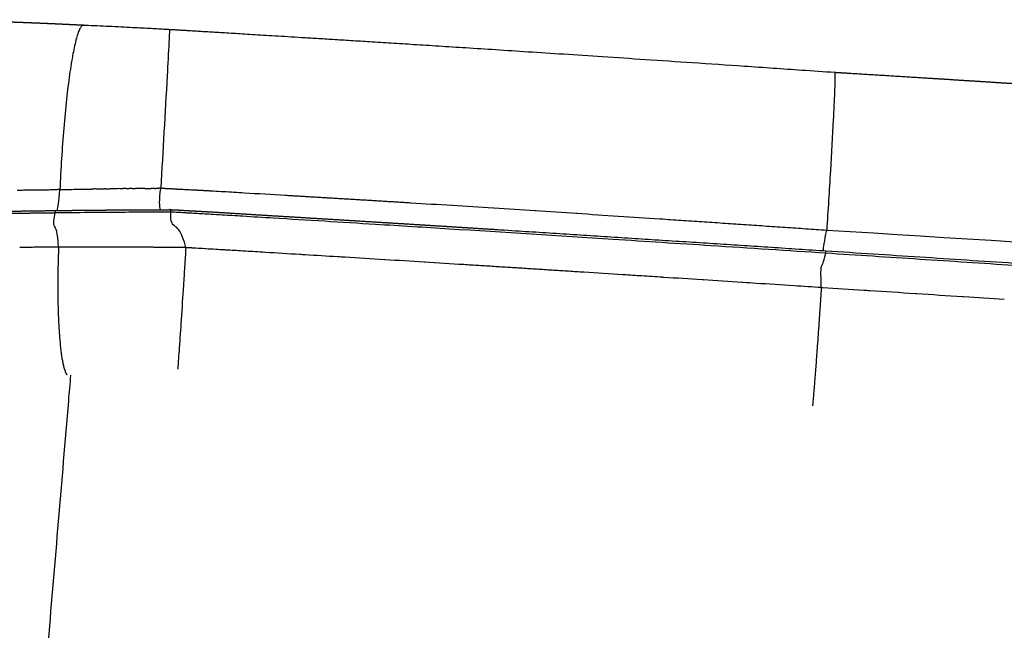
# Model space of a CAD drawing. Units: millimetres. Extents: x 0 to 1409, y 0 to 1894.
# Drawn here: x 62 to 128, y 1555 to 1596 of the extents above; entities that cross this region are included whole.
import ezdxf

# ---------------------------------------------------------------- set-up
doc = ezdxf.new("R2010")
doc.units = ezdxf.units.MM
doc.header["$MEASUREMENT"] = 0
doc.layers.add('Predeterminado$Asiento', color=7, linetype='Continuous', true_color=0xe6e6e6)
doc.layers.add('Predeterminado$Madera', color=7, linetype='Continuous', true_color=0x8b795e)

msp = doc.modelspace()

# ---------------------------------------------------------------- linework, layer by layer
at = {"layer": 'Predeterminado$Asiento'}
for points, weights, knots in [([(23.883, 1587.337), (23.95, 1587.405), (24.016, 1587.473), (24.082, 1587.542), (24.152, 1587.614), (24.23, 1587.694), (24.317, 1587.785), (24.395, 1587.866), (24.478, 1587.952), (24.564, 1588.042), (24.643, 1588.124), (24.724, 1588.208), (24.809, 1588.295), (24.886, 1588.374), (24.965, 1588.455), (25.047, 1588.538), (25.122, 1588.614), (25.197, 1588.691), (25.273, 1588.767), (25.342, 1588.837), (25.416, 1588.91), (25.493, 1588.987), (25.573, 1589.067), (25.654, 1589.146), (25.735, 1589.225), (25.813, 1589.301), (25.892, 1589.376), (25.971, 1589.451), (26.048, 1589.524), (26.126, 1589.597), (26.204, 1589.669), (26.318, 1589.774), (26.433, 1589.878), (26.55, 1589.98), (26.702, 1590.113), (26.858, 1590.243), (27.017, 1590.37), (27.178, 1590.498), (27.342, 1590.623), (27.509, 1590.745), (27.666, 1590.859), (27.826, 1590.969), (27.987, 1591.077), (28.14, 1591.178), (28.294, 1591.277), (28.45, 1591.373), (28.6, 1591.465), (28.752, 1591.554), (28.905, 1591.641), (29.051, 1591.725), (29.199, 1591.806), (29.348, 1591.885), (29.492, 1591.961), (29.637, 1592.035), (29.783, 1592.107), (29.925, 1592.177), (30.067, 1592.245), (30.21, 1592.312), (30.35, 1592.376), (30.49, 1592.439), (30.631, 1592.501), (30.77, 1592.561), (30.908, 1592.62), (31.048, 1592.677), (31.185, 1592.733), (31.323, 1592.788), (31.461, 1592.841), (31.598, 1592.894), (31.735, 1592.946), (31.872, 1592.996), (32.008, 1593.045), (32.145, 1593.094), (32.282, 1593.141), (32.417, 1593.188), (32.554, 1593.234), (32.69, 1593.279), (32.826, 1593.323), (32.962, 1593.367), (33.098, 1593.409), (33.234, 1593.451), (33.37, 1593.492), (33.506, 1593.533), (33.641, 1593.573), (33.777, 1593.612), (33.914, 1593.65), (34.049, 1593.688), (34.185, 1593.725), (34.321, 1593.762), (34.457, 1593.798), (34.592, 1593.833), (34.728, 1593.868), (34.864, 1593.902), (35, 1593.936), (35.136, 1593.969), (35.272, 1594.002), (35.409, 1594.034), (35.545, 1594.065), (35.682, 1594.096), (35.818, 1594.127), (35.955, 1594.157), (36.093, 1594.187), (36.23, 1594.216), (36.367, 1594.245), (36.505, 1594.274), (36.643, 1594.302), (36.781, 1594.329), (36.92, 1594.357), (37.058, 1594.384), (37.197, 1594.41), (37.336, 1594.436), (37.476, 1594.462), (37.615, 1594.487), (37.755, 1594.512), (37.895, 1594.537), (38.035, 1594.56), (38.175, 1594.585), (38.315, 1594.608), (38.456, 1594.631), (38.597, 1594.654), (38.738, 1594.676), (38.879, 1594.698), (39.02, 1594.72), (39.161, 1594.741), (39.303, 1594.762), (39.445, 1594.783), (39.587, 1594.803), (39.729, 1594.823), (39.871, 1594.843), (40.014, 1594.863), (40.157, 1594.882), (40.299, 1594.9), (40.442, 1594.919), (40.586, 1594.937), (40.729, 1594.955), (40.872, 1594.973), (41.017, 1594.99), (41.161, 1595.007), (41.305, 1595.024), (41.451, 1595.04), (41.595, 1595.057), (41.74, 1595.073), (41.887, 1595.088), (42.032, 1595.104), (42.178, 1595.119), (42.325, 1595.134), (42.471, 1595.149), (42.619, 1595.163), (42.767, 1595.177), (42.914, 1595.191), (43.062, 1595.205), (43.212, 1595.218), (43.36, 1595.232), (43.51, 1595.245), (43.661, 1595.257), (43.811, 1595.27), (43.962, 1595.283), (44.114, 1595.295), (44.266, 1595.307), (44.418, 1595.318), (44.571, 1595.33), (44.724, 1595.341), (44.877, 1595.352), (45.032, 1595.363), (45.186, 1595.373), (45.34, 1595.384), (45.496, 1595.394), (45.651, 1595.404), (45.806, 1595.414), (45.963, 1595.423), (46.119, 1595.432), (46.276, 1595.441), (46.433, 1595.45), (46.59, 1595.459), (46.748, 1595.467), (46.907, 1595.476), (47.066, 1595.484), (47.225, 1595.491), (47.385, 1595.499), (47.545, 1595.507), (47.705, 1595.514), (47.866, 1595.521), (48.027, 1595.528), (48.188, 1595.534), (48.35, 1595.541), (48.512, 1595.547), (48.675, 1595.553), (48.838, 1595.559), (49, 1595.564), (49.164, 1595.57), (49.328, 1595.575), (49.491, 1595.58), (49.655, 1595.585), (49.82, 1595.589), (49.985, 1595.594), (50.15, 1595.598), (50.315, 1595.602), (50.481, 1595.606), (50.647, 1595.61), (50.814, 1595.613), (50.981, 1595.617), (51.149, 1595.62), (51.317, 1595.623), (51.486, 1595.626), (51.655, 1595.628), (51.825, 1595.631), (51.995, 1595.633), (52.166, 1595.635), (52.337, 1595.637), (52.508, 1595.638), (52.68, 1595.64), (52.853, 1595.641), (53.025, 1595.642), (53.198, 1595.643), (53.372, 1595.644), (53.546, 1595.645), (53.72, 1595.645), (53.895, 1595.645), (54.07, 1595.645), (54.245, 1595.645), (54.421, 1595.645), (54.598, 1595.644), (54.776, 1595.644), (54.954, 1595.643), (55.135, 1595.642), (55.316, 1595.641), (55.498, 1595.639), (55.683, 1595.638), (55.868, 1595.636), (56.054, 1595.634), (56.243, 1595.632), (56.432, 1595.629), (56.621, 1595.627), (56.814, 1595.624), (57.007, 1595.621), (57.201, 1595.618), (57.398, 1595.615), (57.595, 1595.611), (57.793, 1595.607), (57.994, 1595.603), (58.195, 1595.599), (58.397, 1595.595), (58.603, 1595.59), (58.809, 1595.585), (59.015, 1595.58), (59.225, 1595.575), (59.435, 1595.57), (59.645, 1595.564), (59.859, 1595.558), (60.074, 1595.552), (60.288, 1595.546), (60.507, 1595.539), (60.726, 1595.532), (60.945, 1595.525), (61.168, 1595.518), (61.391, 1595.51), (61.615, 1595.503), (61.843, 1595.495), (62.071, 1595.486), (62.299, 1595.478), (62.532, 1595.469), (62.765, 1595.46), (62.999, 1595.451), (63.236, 1595.441), (63.474, 1595.432), (63.713, 1595.422), (63.955, 1595.411), (64.197, 1595.401), (64.44, 1595.39), (64.687, 1595.379), (64.934, 1595.368), (65.181, 1595.356), (65.432, 1595.344), (65.684, 1595.332), (65.936, 1595.32), (66.137, 1595.31), (66.339, 1595.299), (66.541, 1595.289)], [1, 0.999987975199, 0.999987975199, 1, 1, 1, 1, 1, 1, 1, 1, 1, 1, 1, 1, 1, 1, 1, 1, 1, 1, 1, 0.999989068834, 0.999989068834, 1, 0.999987998528, 0.999987998528, 1, 0.999985983232, 0.999985983232, 1, 0.999934744188, 0.999934744188, 1, 0.999847004415, 0.999847004415, 1, 0.999828227408, 0.999828227408, 1, 0.999858429339, 0.999858429339, 1, 0.999888844202, 0.999888844202, 1, 0.999907800832, 0.999907800832, 1, 0.999923790166, 0.999923790166, 1, 0.999936118078, 0.999936118078, 1, 0.999946343456, 0.999946343456, 1, 0.999954533005, 0.999954533005, 1, 0.99996121752, 0.99996121752, 1, 0.999966663626, 0.999966663626, 1, 0.999971165471, 0.999971165471, 1, 0.999974912418, 0.999974912418, 1, 0.999978005839, 0.999978005839, 1, 0.999980613555, 0.999980613555, 1, 0.999982847312, 0.999982847312, 1, 0.999984676895, 0.999984676895, 1, 0.999986229093, 0.999986229093, 1, 0.999987604571, 0.999987604571, 1, 0.999988814855, 0.999988814855, 1, 0.99998988406, 0.99998988406, 1, 0.999990819341, 0.999990819341, 1, 0.999991644221, 0.999991644221, 1, 0.999992372825, 0.999992372825, 1, 0.999993020921, 0.999993020921, 1, 0.999993599292, 0.999993599292, 1, 0.999994102369, 0.999994102369, 1, 0.999994548409, 0.999994548409, 1, 0.999994955089, 0.999994955089, 1, 0.999995323126, 0.999995323126, 1, 0.999995658661, 0.999995658661, 1, 0.999995963294, 0.999995963294, 1, 1, 1, 1, 1, 1, 1, 1, 1, 1, 1, 1, 1, 1, 1, 1, 1, 1, 1, 1, 1, 1, 1, 1, 1, 1, 1, 1, 1, 1, 1, 1, 1, 1, 1, 1, 1, 1, 1, 1, 1, 1, 1, 1, 1, 1, 1, 1, 1, 1, 1, 1, 1, 1, 1, 1, 1, 1, 1, 1, 1, 1, 1, 1, 1, 1, 1, 1, 1, 1, 1, 1, 1, 1, 1, 1, 1, 1, 1, 1, 1, 1, 1, 1, 1, 1, 1, 1, 1, 1, 1, 1, 1, 1, 1, 1, 1, 1, 1, 1, 1, 1, 1, 1, 1, 1, 1, 1, 1, 1, 1, 1, 1, 1, 1, 1, 1, 1, 1, 1, 1, 1, 1, 1, 1, 1, 1, 1, 1, 1, 1, 1, 1, 1, 1, 1, 1, 1, 1, 1, 1, 1, 1, 1, 1, 1, 1, 1], [0, 0, 0, 0, 0.285712, 0.285712, 0.285712, 2.427063, 2.427063, 2.427063, 4.366165, 4.366165, 4.366165, 6.126554, 6.126554, 6.126554, 7.728756, 7.728756, 7.728756, 9.186581, 9.186581, 9.186581, 10.515075, 10.515075, 10.515075, 10.85404, 10.85404, 10.85404, 11.181565, 11.181565, 11.181565, 11.500593, 11.500593, 11.500593, 11.965103, 11.965103, 11.965103, 12.573559, 12.573559, 12.573559, 13.192541, 13.192541, 13.192541, 13.774866, 13.774866, 13.774866, 14.324394, 14.324394, 14.324394, 14.852224, 14.852224, 14.852224, 15.35819, 15.35819, 15.35819, 15.846639, 15.846639, 15.846639, 16.320074, 16.320074, 16.320074, 16.781798, 16.781798, 16.781798, 17.234169, 17.234169, 17.234169, 17.679042, 17.679042, 17.679042, 18.11804, 18.11804, 18.11804, 18.552565, 18.552565, 18.552565, 18.983557, 18.983557, 18.983557, 19.411773, 19.411773, 19.411773, 19.837877, 19.837877, 19.837877, 20.262197, 20.262197, 20.262197, 20.684664, 20.684664, 20.684664, 21.105609, 21.105609, 21.105609, 21.525761, 21.525761, 21.525761, 21.945832, 21.945832, 21.945832, 22.366376, 22.366376, 22.366376, 22.787704, 22.787704, 22.787704, 23.210031, 23.210031, 23.210031, 23.633531, 23.633531, 23.633531, 24.058421, 24.058421, 24.058421, 24.484622, 24.484622, 24.484622, 24.911733, 24.911733, 24.911733, 25.339741, 25.339741, 25.339741, 25.768847, 25.768847, 25.768847, 26.199156, 26.199156, 26.199156, 26.630767, 26.630767, 26.630767, 27.262625, 27.262625, 27.262625, 27.887964, 27.887964, 27.887964, 28.507781, 28.507781, 28.507781, 29.122675, 29.122675, 29.122675, 29.732465, 29.732465, 29.732465, 30.337826, 30.337826, 30.337826, 30.940536, 30.940536, 30.940536, 31.541202, 31.541202, 31.541202, 32.139605, 32.139605, 32.139605, 32.7356, 32.7356, 32.7356, 33.329041, 33.329041, 33.329041, 33.919838, 33.919838, 33.919838, 34.507769, 34.507769, 34.507769, 35.093033, 35.093033, 35.093033, 35.676425, 35.676425, 35.676425, 36.258163, 36.258163, 36.258163, 36.838039, 36.838039, 36.838039, 37.415897, 37.415897, 37.415897, 37.991582, 37.991582, 37.991582, 38.564976, 38.564976, 38.564976, 39.135885, 39.135885, 39.135885, 39.704582, 39.704582, 39.704582, 40.272735, 40.272735, 40.272735, 40.841422, 40.841422, 40.841422, 41.410449, 41.410449, 41.410449, 41.979669, 41.979669, 41.979669, 42.548956, 42.548956, 42.548956, 43.118102, 43.118102, 43.118102, 43.68715, 43.68715, 43.68715, 44.25605, 44.25605, 44.25605, 44.828869, 44.828869, 44.828869, 45.410198, 45.410198, 45.410198, 46.000469, 46.000469, 46.000469, 46.600061, 46.600061, 46.600061, 47.209379, 47.209379, 47.209379, 47.828802, 47.828802, 47.828802, 48.458743, 48.458743, 48.458743, 49.099385, 49.099385, 49.099385, 49.75056, 49.75056, 49.75056, 50.412494, 50.412494, 50.412494, 51.085794, 51.085794, 51.085794, 51.771041, 51.771041, 51.771041, 52.468811, 52.468811, 52.468811, 53.179817, 53.179817, 53.179817, 53.903914, 53.903914, 53.903914, 54.640046, 54.640046, 54.640046, 55.388213, 55.388213, 55.388213, 56.149231, 56.149231, 56.149231, 56.758735, 56.758735, 56.758735, 56.758735]), ([(116.341, 1592.155), (116.625, 1592.138), (116.909, 1592.121), (117.193, 1592.103), (118.887, 1591.999), (120.581, 1591.894), (122.275, 1591.788), (124.173, 1591.669), (126.071, 1591.548), (127.969, 1591.427), (130.105, 1591.29), (132.24, 1591.152), (134.375, 1591.012), (136.789, 1590.853), (139.203, 1590.693), (141.617, 1590.531), (144.363, 1590.347), (147.108, 1590.161), (149.853, 1589.972), (152.954, 1589.759), (156.054, 1589.543), (159.155, 1589.324), (161.456, 1589.161), (163.757, 1588.997), (166.058, 1588.832)], [1, 1, 1, 1, 0.999999857955, 0.999999857955, 1, 0.999999842581, 0.999999842581, 1, 0.999999825169, 0.999999825169, 1, 0.999999803014, 0.999999803014, 1, 0.999999768173, 0.999999768173, 1, 0.999999719181, 0.999999719181, 1, 0.999999846702, 0.999999846702, 1], [0.04351, 0.04351, 0.04351, 0.04351, 0.89756, 0.89756, 0.89756, 5.989292, 5.989292, 5.989292, 11.695009, 11.695009, 11.695009, 18.114653, 18.114653, 18.114653, 25.37222, 25.37222, 25.37222, 33.627247, 33.627247, 33.627247, 42.951302, 42.951302, 42.951302, 49.872301, 49.872301, 49.872301, 49.872301]), ([(18.029, 1577.872), (18.243, 1578.087), (18.465, 1578.294), (18.695, 1578.492), (18.919, 1578.687), (19.146, 1578.873), (19.377, 1579.067), (19.495, 1579.166), (19.611, 1579.266), (19.725, 1579.367), (19.784, 1579.42), (19.843, 1579.473), (19.904, 1579.528), (19.965, 1579.584), (20.027, 1579.638), (20.088, 1579.694), (20.152, 1579.753), (20.215, 1579.813), (20.277, 1579.874), (20.347, 1579.942), (20.42, 1580.007), (20.495, 1580.071), (20.578, 1580.14), (20.665, 1580.203), (20.755, 1580.261), (20.851, 1580.321), (20.949, 1580.376), (21.05, 1580.427), (21.272, 1580.535), (21.501, 1580.627), (21.736, 1580.702), (22.002, 1580.787), (22.272, 1580.857), (22.546, 1580.913), (22.853, 1580.977), (23.162, 1581.029), (23.473, 1581.071), (23.672, 1581.098), (23.872, 1581.122), (24.073, 1581.143), (24.218, 1581.159), (24.364, 1581.173), (24.509, 1581.186), (24.889, 1581.219), (25.269, 1581.247), (25.65, 1581.27), (26.064, 1581.294), (26.479, 1581.316), (26.894, 1581.334), (27.343, 1581.354), (27.793, 1581.372), (28.242, 1581.389), (28.726, 1581.406), (29.21, 1581.424), (29.694, 1581.441), (30.213, 1581.459), (30.731, 1581.478), (31.249, 1581.499), (31.802, 1581.521), (32.355, 1581.544), (32.907, 1581.57), (33.495, 1581.598), (34.083, 1581.627), (34.67, 1581.658), (35.292, 1581.691), (35.913, 1581.726), (36.534, 1581.762), (37.188, 1581.799), (37.842, 1581.838), (38.495, 1581.878), (39.18, 1581.92), (39.864, 1581.962), (40.548, 1582.005), (41.248, 1582.049), (41.961, 1582.095), (42.689, 1582.141), (43.429, 1582.188), (44.17, 1582.234), (44.911, 1582.28), (45.677, 1582.327), (46.443, 1582.373), (47.209, 1582.417), (47.998, 1582.463), (48.786, 1582.507), (49.575, 1582.549), (50.384, 1582.592), (51.193, 1582.63), (52.002, 1582.665), (52.828, 1582.7), (53.654, 1582.732), (54.48, 1582.76), (55.319, 1582.789), (56.159, 1582.814), (56.998, 1582.837), (57.848, 1582.86), (58.698, 1582.88), (59.548, 1582.898), (60.406, 1582.916), (61.265, 1582.932), (62.123, 1582.946), (62.987, 1582.96), (63.851, 1582.972), (64.715, 1582.983)], [1, 0.999465395707, 0.999465395707, 1, 1, 1, 1, 0.999931511708, 0.999931511708, 1, 1, 1, 1, 1, 1, 1, 0.999936659333, 0.999936659333, 1, 0.999647360017, 0.999647360017, 1, 0.998537821561, 0.998537821561, 1, 0.999122764694, 0.999122764694, 1, 0.998115064404, 0.998115064404, 1, 0.999078606807, 0.999078606807, 1, 0.999583264896, 0.999583264896, 1, 0.999923686415, 0.999923686415, 1, 0.999976356158, 0.999976356158, 1, 0.999934961176, 0.999934961176, 1, 0.999979490353, 0.999979490353, 1, 0.999995054448, 0.999995054448, 1, 0.999999745329, 0.999999745329, 1, 0.999998441915, 0.999998441915, 1, 0.999996112677, 0.999996112677, 1, 0.999996457095, 0.999996457095, 1, 0.999998449027, 0.999998449027, 1, 0.999998983156, 0.999998983156, 1, 0.999999716719, 0.999999716719, 1, 1, 1, 1, 0.999999845132, 0.999999845132, 1, 0.999998687595, 0.999998687595, 1, 0.999998114979, 0.999998114979, 1, 0.999991228141, 0.999991228141, 1, 0.999993755439, 0.999993755439, 1, 0.999995835681, 0.999995835681, 1, 0.999997076508, 0.999997076508, 1, 0.99999802813, 0.99999802813, 1, 0.999998753255, 0.999998753255, 1], [0, 0, 0, 0, 0.910164, 0.910164, 0.910164, 6.153211, 6.153211, 6.153211, 6.612701, 6.612701, 6.612701, 7.923447, 7.923447, 7.923447, 9.234441, 9.234441, 9.234441, 9.494988, 9.494988, 9.494988, 9.789119, 9.789119, 9.789119, 10.111669, 10.111669, 10.111669, 10.450092, 10.450092, 10.450092, 11.189698, 11.189698, 11.189698, 12.027402, 12.027402, 12.027402, 12.967345, 12.967345, 12.967345, 13.57196, 13.57196, 13.57196, 14.010469, 14.010469, 14.010469, 15.154122, 15.154122, 15.154122, 16.399971, 16.399971, 16.399971, 17.749428, 17.749428, 17.749428, 19.202419, 19.202419, 19.202419, 20.758007, 20.758007, 20.758007, 22.418213, 22.418213, 22.418213, 24.183013, 24.183013, 24.183013, 26.050053, 26.050053, 26.050053, 28.014433, 28.014433, 28.014433, 30.07154, 30.07154, 30.07154, 32.687477, 32.687477, 32.687477, 34.914031, 34.914031, 34.914031, 37.216183, 37.216183, 37.216183, 39.585883, 39.585883, 39.585883, 42.015962, 42.015962, 42.015962, 44.495501, 44.495501, 44.495501, 47.014804, 47.014804, 47.014804, 49.565539, 49.565539, 49.565539, 52.140876, 52.140876, 52.140876, 54.732785, 54.732785, 54.732785, 54.732785]), ([(64.717, 1582.983), (65.346, 1582.991), (65.975, 1582.998), (66.605, 1583.004), (67.235, 1583.011), (67.867, 1583.016), (68.499, 1583.022), (69.131, 1583.027), (69.763, 1583.031), (70.396, 1583.034), (70.713, 1583.037), (71.03, 1583.037), (71.347, 1583.037), (71.505, 1583.035), (71.662, 1583.034), (71.82, 1583.034), (71.975, 1583.034), (72.13, 1583.037), (72.284, 1583.041)], [1, 0.999999065551, 0.999999065551, 1, 1, 1, 1, 0.999998568552, 0.999998568552, 1, 0.999993066993, 0.999993066993, 1, 0.999994109269, 0.999994109269, 1, 0.999939256509, 0.999939256509, 1], [0, 0, 0, 0, 1.888021, 1.888021, 1.888021, 3.786251, 3.786251, 3.786251, 5.683671, 5.683671, 5.683671, 6.634352, 6.634352, 6.634352, 7.108235, 7.108235, 7.108235, 7.572339, 7.572339, 7.572339, 7.572339]), ([(72.296, 1583.042), (72.41, 1583.039), (72.524, 1583.035), (72.638, 1583.03), (72.753, 1583.025), (72.867, 1583.018), (72.981, 1583.01), (73.094, 1583.001), (73.206, 1582.994), (73.319, 1582.987), (73.432, 1582.98), (73.545, 1582.973), (73.658, 1582.967), (74.111, 1582.943), (74.563, 1582.918), (75.016, 1582.892), (75.922, 1582.841), (76.827, 1582.781), (77.733, 1582.725), (78.638, 1582.669), (79.544, 1582.614), (80.449, 1582.559), (81.355, 1582.504), (82.26, 1582.449), (83.166, 1582.394), (84.071, 1582.338), (84.977, 1582.283), (85.882, 1582.227), (86.788, 1582.171), (87.693, 1582.115), (88.599, 1582.059), (89.505, 1582.002), (90.41, 1581.946), (91.316, 1581.889), (92.221, 1581.832), (93.127, 1581.775), (94.032, 1581.717), (101.276, 1581.256), (108.519, 1580.787), (115.762, 1580.311)], [1, 0.999966843932, 0.999966843932, 1, 0.999936624051, 0.999936624051, 1, 0.999991411526, 0.999991411526, 1, 0.999993785283, 0.999993785283, 1, 0.999999487607, 0.999999487607, 1, 1, 1, 1, 0.999999882813, 0.999999882813, 1, 1, 1, 1, 1, 1, 1, 1, 1, 1, 1, 1, 1, 1, 1, 1, 0.999999648255, 0.999999648255, 1], [0, 0, 0, 0, 0.342018, 0.342018, 0.342018, 0.685131, 0.685131, 0.685131, 1.024275, 1.024275, 1.024275, 1.363313, 1.363313, 1.363313, 2.72404, 2.72404, 2.72404, 5.445764, 5.445764, 5.445764, 8.167164, 8.167164, 8.167164, 10.888822, 10.888822, 10.888822, 13.610687, 13.610687, 13.610687, 16.332704, 16.332704, 16.332704, 19.054835, 19.054835, 19.054835, 21.77704, 21.77704, 21.77704, 43.551964, 43.551964, 43.551964, 43.551964])]:
    msp.add_rational_spline(points, weights, degree=3, knots=knots, dxfattribs=at)
for points, knots in [([(66.541, 1595.288), (66.522, 1595.287), (66.479, 1595.271), (66.421, 1595.219), (66.366, 1595.146), (66.285, 1595.003), (66.186, 1594.758), (66.07, 1594.375), (65.956, 1593.907), (65.795, 1593.113), (65.608, 1591.933), (65.407, 1590.286), (65.167, 1587.738), (65.046, 1585.735), (64.989, 1584.374)], [0, 0, 0, 0, 0.057378, 0.132832, 0.231761, 0.330674, 0.624881, 1.024492, 1.530443, 2.067553, 3.45615, 5.113885, 7.045144, 11.132079, 11.132079, 11.132079, 11.132079]), ([(66.556, 1595.288), (66.595, 1595.287), (66.633, 1595.285), (66.672, 1595.284), (66.932, 1595.273), (67.194, 1595.261), (67.455, 1595.25), (67.72, 1595.238), (67.986, 1595.226), (68.251, 1595.214), (68.518, 1595.201), (68.785, 1595.188), (69.053, 1595.175), (69.301, 1595.163), (69.55, 1595.15), (69.799, 1595.137), (70.017, 1595.126), (70.234, 1595.114), (70.451, 1595.103), (70.643, 1595.093), (70.834, 1595.082), (71.025, 1595.072), (71.194, 1595.062), (71.363, 1595.053), (71.532, 1595.043), (71.682, 1595.035), (71.832, 1595.026), (71.981, 1595.017), (72.07, 1595.012), (72.159, 1595.007), (72.248, 1595.002)], [0.055957, 0.055957, 0.055957, 0.055957, 0.172356, 0.172356, 0.172356, 0.959081, 0.959081, 0.959081, 1.758853, 1.758853, 1.758853, 2.562239, 2.562239, 2.562239, 3.310649, 3.310649, 3.310649, 3.963872, 3.963872, 3.963872, 4.538833, 4.538833, 4.538833, 5.046691, 5.046691, 5.046691, 5.496435, 5.496435, 5.496435, 5.763752, 5.763752, 5.763752, 5.763752]), ([(72.248, 1595.002), (72.249, 1594.994), (72.249, 1594.975), (72.248, 1594.906), (72.237, 1594.636), (72.187, 1593.632), (71.999, 1590.189), (71.812, 1586.95), (71.666, 1584.461)], [0, 0, 0, 0, 0.01136, 0.055268, 0.208519, 0.820369, 3.073449, 10.557298, 10.557298, 10.557298, 10.557298]), ([(72.248, 1595.002), (72.315, 1594.998), (72.382, 1594.994), (72.448, 1594.99), (72.537, 1594.985), (72.625, 1594.98), (72.713, 1594.974), (72.81, 1594.969), (72.907, 1594.963), (73.004, 1594.957), (73.11, 1594.951), (73.216, 1594.945), (73.322, 1594.938), (73.438, 1594.931), (73.554, 1594.925), (73.67, 1594.918), (73.796, 1594.91), (73.922, 1594.903), (74.047, 1594.895), (74.184, 1594.887), (74.32, 1594.879), (74.456, 1594.871), (74.604, 1594.862), (74.751, 1594.853), (74.899, 1594.844), (75.06, 1594.834), (75.22, 1594.825), (75.38, 1594.815), (75.555, 1594.805), (75.729, 1594.794), (75.903, 1594.784), (76.092, 1594.772), (76.281, 1594.761), (76.47, 1594.749), (76.675, 1594.737), (76.879, 1594.725), (77.084, 1594.712), (77.305, 1594.699), (77.527, 1594.685), (77.748, 1594.672), (77.987, 1594.658), (78.227, 1594.643), (78.467, 1594.628), (78.726, 1594.613), (78.986, 1594.597), (79.245, 1594.581), (79.527, 1594.564), (79.808, 1594.547), (80.09, 1594.529), (80.396, 1594.511), (80.701, 1594.492), (81.007, 1594.473), (81.339, 1594.453), (81.671, 1594.432), (82.002, 1594.412), (82.363, 1594.389), (82.723, 1594.367), (83.084, 1594.345), (83.476, 1594.32), (83.867, 1594.296), (84.259, 1594.272), (84.685, 1594.245), (85.111, 1594.218), (85.537, 1594.192), (86.001, 1594.163), (86.465, 1594.133), (86.928, 1594.104), (87.433, 1594.072), (87.938, 1594.04), (88.443, 1594.008), (88.993, 1593.974), (89.544, 1593.939), (90.094, 1593.904), (90.694, 1593.865), (91.294, 1593.827), (91.894, 1593.788), (92.549, 1593.746), (93.205, 1593.704), (93.86, 1593.662), (94.577, 1593.615), (95.293, 1593.569), (96.01, 1593.522), (96.794, 1593.471), (97.579, 1593.42), (98.364, 1593.368), (99.225, 1593.312), (100.085, 1593.255), (100.946, 1593.198), (101.892, 1593.136), (102.838, 1593.073), (103.783, 1593.01), (104.824, 1592.94), (105.865, 1592.87), (106.906, 1592.8), (108.055, 1592.723), (109.203, 1592.645), (110.351, 1592.567), (111.621, 1592.48), (112.89, 1592.393), (114.159, 1592.306), (114.887, 1592.256), (115.614, 1592.206), (116.34, 1592.155)], [0.0002, 0.0002, 0.0002, 0.0002, 0.200811, 0.200811, 0.200811, 0.465658, 0.465658, 0.465658, 0.757045, 0.757045, 0.757045, 1.076358, 1.076358, 1.076358, 1.424785, 1.424785, 1.424785, 1.802619, 1.802619, 1.802619, 2.211961, 2.211961, 2.211961, 2.655959, 2.655959, 2.655959, 3.138072, 3.138072, 3.138072, 3.66174, 3.66174, 3.66174, 4.229723, 4.229723, 4.229723, 4.844592, 4.844592, 4.844592, 5.509916, 5.509916, 5.509916, 6.229996, 6.229996, 6.229996, 7.010162, 7.010162, 7.010162, 7.856447, 7.856447, 7.856447, 8.77508, 8.77508, 8.77508, 9.772486, 9.772486, 9.772486, 10.855948, 10.855948, 10.855948, 12.03363, 12.03363, 12.03363, 13.3145, 13.3145, 13.3145, 14.708344, 14.708344, 14.708344, 16.226066, 16.226066, 16.226066, 17.880039, 17.880039, 17.880039, 19.684164, 19.684164, 19.684164, 21.654248, 21.654248, 21.654248, 23.808567, 23.808567, 23.808567, 26.167983, 26.167983, 26.167983, 28.756066, 28.756066, 28.756066, 31.599702, 31.599702, 31.599702, 34.729949, 34.729949, 34.729949, 38.182797, 38.182797, 38.182797, 42.00044, 42.00044, 42.00044, 44.186854, 44.186854, 44.186854, 44.186854]), ([(116.341, 1592.155), (116.345, 1592.143), (116.349, 1592.123), (116.354, 1592.048), (116.355, 1591.891), (116.351, 1591.628), (116.336, 1591.097), (116.3, 1590.219), (116.208, 1588.33), (116.045, 1585.448), (115.893, 1582.999), (115.807, 1581.683)], [0, 0, 0, 0, 0.014026, 0.062892, 0.224411, 0.48597, 0.85141, 1.820409, 3.122805, 6.529251, 10.489159, 10.489159, 10.489159, 10.489159]), ([(72.032, 1584.453), (72.035, 1584.453), (72.086, 1584.45), (72.137, 1584.448), (72.184, 1584.445)], [0.007654174, 0.007654174, 0.007654174, 0.007654174, 0.007810104, 0.011029622, 0.011029622, 0.011029622, 0.011029622]), ([(68.016, 1584.421), (68.118, 1584.423), (68.221, 1584.424), (68.323, 1584.426), (68.323, 1584.426), (68.323, 1584.426)], [3.2603034, 3.2603034, 3.2603034, 3.2603034, 3.5903362, 3.5903362, 3.59034, 3.59034, 3.59034, 3.59034]), ([(68.96, 1584.434), (68.753, 1584.431), (68.545, 1584.429), (68.333, 1584.426), (68.328, 1584.426), (68.323, 1584.426)], [-0.59329835, -0.59329835, -0.59329835, -0.59329835, -0.50004635, -0.50004635, -0.49793791, -0.49793791, -0.49793791, -0.49793791]), ([(69.794, 1584.443), (69.86, 1584.444), (69.927, 1584.444), (69.997, 1584.445), (70, 1584.445), (70.003, 1584.445)], [5.1701222, 5.1701222, 5.1701222, 5.1701222, 5.3855043, 5.3855043, 5.3951603, 5.3951603, 5.3951603, 5.3951603]), ([(70.621, 1584.449), (70.691, 1584.449), (70.76, 1584.449), (70.898, 1584.448), (70.965, 1584.448), (71.033, 1584.448)], [6.0586943, 6.0586943, 6.0586943, 6.0586943, 6.2830883, 6.2830883, 6.5007175, 6.5007175, 6.5007175, 6.5007175]), ([(73.047, 1584.395), (73.056, 1584.395), (73.065, 1584.394), (73.187, 1584.388), (73.3, 1584.383), (73.413, 1584.377)], [0.030627203, 0.030627203, 0.030627203, 0.030627203, 0.031240417, 0.031240417, 0.038793343, 0.038793343, 0.038793343, 0.038793343]), ([(75.836, 1584.245), (76.292, 1584.218), (76.749, 1584.191), (78.117, 1584.108), (79.029, 1584.054), (79.941, 1584)], [0.09372125, 0.09372125, 0.09372125, 0.09372125, 0.12496167, 0.12496167, 0.18695263, 0.18695263, 0.18695263, 0.18695263]), ([(93.716, 1583.156), (93.725, 1583.155), (93.733, 1583.155), (93.742, 1583.154), (93.742, 1583.154), (93.742, 1583.154)], [21.90637072, 21.90637072, 21.90637072, 21.90637072, 21.9320441, 21.9320441, 21.93214244, 21.93214244, 21.93214244, 21.93214244]), ([(93.742, 1583.154), (93.745, 1583.154), (93.748, 1583.154), (94.659, 1583.096), (95.567, 1583.037), (96.475, 1582.979)], [0.49970226, 0.49970226, 0.49970226, 0.49970226, 0.49991115, 0.49991115, 0.5616528, 0.5616528, 0.5616528, 0.5616528]), ([(72.342, 1582.874), (72.27, 1582.872), (72.118, 1582.869), (71.782, 1582.865), (71.407, 1582.871), (70.472, 1582.87), (68.255, 1582.857), (66.15, 1582.838), (64.685, 1582.82)], [0, 0, 0, 0, 0.215788, 0.455544, 1.006974, 1.342608, 3.259837, 7.657143, 7.657143, 7.657143, 7.657143]), ([(115.75, 1580.149), (113.218, 1580.314), (108.516, 1580.62), (100.198, 1581.158), (92.782, 1581.631), (85.276, 1582.099), (80.708, 1582.376), (77.317, 1582.584), (75.938, 1582.673), (75.056, 1582.724), (74.468, 1582.757), (73.97, 1582.785), (73.574, 1582.806), (73.235, 1582.826), (73.009, 1582.843), (72.704, 1582.863), (72.501, 1582.87), (72.342, 1582.874)], [0, 0, 0, 0, 7.611141, 14.135149, 25.008598, 29.901747, 36.697838, 38.736683, 40.095833, 40.84345, 41.387162, 41.862869, 42.338628, 42.576427, 42.882332, 43.018242, 43.493291, 43.493291, 43.493291, 43.493291]), ([(62.76, 1580.538), (62.727, 1580.538), (62.694, 1580.537), (62.647, 1580.537), (62.632, 1580.537), (62.618, 1580.537)], [-0.876160985, -0.876160985, -0.876160985, -0.876160985, -0.87502003, -0.87502003, -0.874521546, -0.874521546, -0.874521546, -0.874521546]), ([(69.395, 1580.549), (69.299, 1580.549), (69.202, 1580.549), (69.092, 1580.55), (69.078, 1580.55), (69.064, 1580.55)], [-4.3069734, -4.3069734, -4.3069734, -4.3069734, -4.0314831, -4.0314831, -3.9913502, -3.9913502, -3.9913502, -3.9913502]), ([(69.449, 1580.548), (69.432, 1580.548), (69.414, 1580.549), (69.396, 1580.549), (69.395, 1580.549)], [-0.9537427057, -0.9537427057, -0.9537427057, -0.9537427057, -0.9531327378, -0.953101743, -0.953101743, -0.953101743, -0.953101743]), ([(70.743, 1580.543), (70.737, 1580.543), (70.73, 1580.543), (70.723, 1580.543), (70.722, 1580.543)], [-0.9689740803, -0.9689740803, -0.9689740803, -0.9689740803, -0.9687552793, -0.9687345837, -0.9687345837, -0.9687345837, -0.9687345837]), ([(71.381, 1580.54), (71.327, 1580.54), (71.272, 1580.54), (71.163, 1580.541), (71.109, 1580.541), (71.054, 1580.542)], [-6.203108, -6.203108, -6.203108, -6.203108, -6.0472246, -6.0472246, -5.8907611, -5.8907611, -5.8907611, -5.8907611]), ([(72.296, 1580.531), (72.289, 1580.531), (72.282, 1580.531), (72.195, 1580.533), (72.116, 1580.533), (72.037, 1580.534)], [-7.0752987, -7.0752987, -7.0752987, -7.0752987, -7.0550954, -7.0550954, -6.8283799, -6.8283799, -6.8283799, -6.8283799]), ([(73.331, 1580.52), (73.304, 1580.098), (73.252, 1579.27), (73.15, 1577.679), (73.032, 1575.881), (72.906, 1574.023), (72.829, 1572.927), (72.794, 1572.461)], [0, 0, 0, 0, 1.270007, 2.490224, 4.780714, 6.675669, 8.077085, 8.077085, 8.077085, 8.077085]), ([(75.31, 1580.401), (75.089, 1580.414), (74.868, 1580.427), (74.629, 1580.441), (74.61, 1580.442), (74.591, 1580.444)], [-2.013254, -2.013254, -2.013254, -2.013254, -1.3390514, -1.3390514, -1.2818263, -1.2818263, -1.2818263, -1.2818263]), ([(75.964, 1580.362), (75.927, 1580.364), (75.889, 1580.367), (75.67, 1580.38), (75.49, 1580.39), (75.31, 1580.401)], [-0.004046278, -0.004046278, -0.004046278, -0.004046278, -0.003867127, -0.003867127, -0.003038436, -0.003038436, -0.003038436, -0.003038436]), ([(78.609, 1580.203), (78.605, 1580.203), (78.601, 1580.203), (78.161, 1580.23), (77.725, 1580.257), (77.29, 1580.283)], [-5.368554, -5.368554, -5.368554, -5.368554, -5.356206, -5.356206, -4.026386, -4.026386, -4.026386, -4.026386]), ([(83.886, 1579.879), (83.878, 1579.88), (83.87, 1579.88), (83.707, 1579.89), (83.552, 1579.9), (83.397, 1579.909)], [-10.7369733, -10.7369733, -10.7369733, -10.7369733, -10.7124113, -10.7124113, -10.2389571, -10.2389571, -10.2389571, -10.2389571]), ([(115.765, 1580.31), (116.803, 1580.243), (117.84, 1580.176), (118.878, 1580.109), (119.915, 1580.041), (120.953, 1579.974), (121.99, 1579.906), (123.028, 1579.839), (124.066, 1579.771), (125.103, 1579.703), (126.141, 1579.636), (127.179, 1579.568), (128.216, 1579.5), (129.254, 1579.432), (130.291, 1579.364), (131.329, 1579.296), (132.367, 1579.228), (133.404, 1579.159), (134.442, 1579.091), (135.479, 1579.023), (136.517, 1578.955), (137.554, 1578.886), (138.592, 1578.818), (139.63, 1578.749), (140.667, 1578.68), (141.705, 1578.612), (142.742, 1578.543), (143.78, 1578.474), (144.817, 1578.405), (145.855, 1578.336), (146.892, 1578.267), (147.93, 1578.198), (148.967, 1578.129), (150.005, 1578.06), (151.042, 1577.99), (152.08, 1577.921), (153.117, 1577.851), (154.155, 1577.782), (155.192, 1577.712), (156.23, 1577.643), (157.267, 1577.573), (158.305, 1577.503), (159.342, 1577.433), (160.38, 1577.363), (161.417, 1577.293), (162.455, 1577.223), (163.491, 1577.153), (164.527, 1577.083), (165.564, 1577.012)], [0.00038, 0.00038, 0.00038, 0.00038, 3.119872, 3.119872, 3.119872, 6.239752, 6.239752, 6.239752, 9.359645, 9.359645, 9.359645, 12.479555, 12.479555, 12.479555, 15.599484, 15.599484, 15.599484, 18.719437, 18.719437, 18.719437, 21.839414, 21.839414, 21.839414, 24.959419, 24.959419, 24.959419, 28.079452, 28.079452, 28.079452, 31.199513, 31.199513, 31.199513, 34.319605, 34.319605, 34.319605, 37.439725, 37.439725, 37.439725, 40.559875, 40.559875, 40.559875, 43.680054, 43.680054, 43.680054, 46.80026, 46.80026, 46.80026, 49.916997, 49.916997, 49.916997, 49.916997]), ([(104.921, 1578.551), (104.466, 1578.581), (104.012, 1578.61), (103.156, 1578.665), (102.756, 1578.691), (102.355, 1578.717)], [-0.049712603, -0.049712603, -0.049712603, -0.049712603, -0.047618451, -0.047618451, -0.045772712, -0.045772712, -0.045772712, -0.045772712])]:
    msp.add_open_spline(points, degree=3, knots=knots, dxfattribs=at)
for points, weights, degree in [([(71.666, 1584.461), (71.505, 1584.453), (71.343, 1584.45)], [1, 0.99990128213, 1], 2), ([(71.666, 1584.461), (71.759, 1584.46), (71.852, 1584.458)], [1, 0.999965035673, 1], 2), ([(71.856, 1584.458), (71.944, 1584.456), (72.032, 1584.453)], [1, 0.999961801308, 1], 2), ([(62.16, 1584.34), (63.496, 1584.359), (64.832, 1584.373)], [1, 0.99999774222, 1], 2), ([(71.248, 1584.448), (71.141, 1584.447), (71.033, 1584.448)], [1, 0.999972489463, 1], 2), ([(72.376, 1584.434), (72.539, 1584.423), (72.701, 1584.413)], [1, 0.999995873673, 1], 2), ([(72.725, 1584.412), (72.886, 1584.403), (73.047, 1584.395)], [1, 0.999991075548, 1], 2), ([(73.76, 1584.36), (74.457, 1584.326), (75.153, 1584.285)], [1, 0.999990468294, 1], 2), ([(79.964, 1583.998), (82.708, 1583.837), (85.451, 1583.671)], [1, 0.999999516155, 1], 2), ([(85.465, 1583.67), (86.835, 1583.587), (88.205, 1583.502)], [1, 0.999999845923, 1], 2), ([(64.684, 1582.82), (62.576, 1582.794), (60.467, 1582.754)], [1, 0.999994188758, 1], 2), ([(104.776, 1582.433), (110.292, 1582.063), (115.807, 1581.683)], [1, 0.99999944958, 1], 2), ([(64.897, 1580.549), (64.73, 1576.049), (64.954, 1572.762), (65.452, 1572.072)], [1, 0.848622790122, 0.851265330646, 1], 3), ([(73.331, 1580.52), (73.067, 1580.522), (72.803, 1580.525)], [1, 0.999994837074, 1], 2), ([(73.989, 1580.481), (73.66, 1580.502), (73.331, 1580.52)], [1, 0.999995271319, 1], 2), ([(165.554, 1576.851), (140.654, 1578.53), (115.75, 1580.149)], [1, 0.999999279539, 1], 2), ([(99.717, 1578.886), (95.739, 1579.141), (91.76, 1579.391)], [1, 0.999999833034, 1], 2), ([(115.448, 1577.867), (115.234, 1574.585), (115.02, 1571.671), (114.869, 1570.017)], [0.999999925998, 0.880261380753, 0.848907736163, 0.905954091989], 3)]:
    msp.add_rational_spline(points, weights, degree=degree, dxfattribs=at)
for points, degree in [([(71.656, 1583.034), (71.583, 1583.241), (71.567, 1583.661), (71.666, 1584.461)], 3), ([(71.852, 1584.458), (71.853, 1584.458), (71.855, 1584.458), (71.856, 1584.458)], 3), ([(64.821, 1582.984), (64.857, 1583.177), (64.91, 1583.581), (64.989, 1584.374)], 3), ([(64.989, 1584.374), (64.937, 1584.374), (64.884, 1584.373), (64.832, 1584.373)], 3), ([(64.989, 1584.374), (65.405, 1584.382), (65.821, 1584.389), (66.238, 1584.395)], 3), ([(66.246, 1584.395), (66.243, 1584.395), (66.24, 1584.395), (66.238, 1584.395)], 3), ([(66.246, 1584.395), (66.382, 1584.398), (66.518, 1584.4), (66.654, 1584.402)], 3), ([(66.664, 1584.402), (66.661, 1584.402), (66.658, 1584.402), (66.654, 1584.402)], 3), ([(66.664, 1584.402), (66.8, 1584.404), (66.936, 1584.406), (67.071, 1584.408)], 3), ([(67.383, 1584.413), (67.279, 1584.411), (67.175, 1584.41), (67.071, 1584.408)], 3), ([(67.383, 1584.413), (67.561, 1584.415), (67.739, 1584.418), (67.917, 1584.42)], 3), ([(68.016, 1584.422), (67.983, 1584.421), (67.95, 1584.421), (67.917, 1584.42)], 3), ([(68.96, 1584.434), (69.03, 1584.434), (69.101, 1584.435), (69.171, 1584.436)], 3), ([(69.377, 1584.438), (69.308, 1584.438), (69.24, 1584.437), (69.171, 1584.436)], 3), ([(69.377, 1584.438), (69.443, 1584.439), (69.51, 1584.44), (69.576, 1584.441)], 3), ([(69.794, 1584.443), (69.721, 1584.442), (69.649, 1584.442), (69.576, 1584.441)], 3), ([(70.412, 1584.449), (70.276, 1584.448), (70.139, 1584.446), (70.003, 1584.445)], 3), ([(70.412, 1584.448), (70.415, 1584.449), (70.417, 1584.449), (70.42, 1584.449)], 3), ([(70.621, 1584.449), (70.554, 1584.449), (70.487, 1584.449), (70.42, 1584.449)], 3), ([(71.248, 1584.448), (71.28, 1584.449), (71.312, 1584.449), (71.343, 1584.45)], 3), ([(72.184, 1584.445), (72.194, 1584.445), (72.204, 1584.444), (72.214, 1584.444)], 3), ([(72.214, 1584.444), (72.269, 1584.44), (72.322, 1584.437), (72.376, 1584.434)], 3), ([(72.701, 1584.413), (72.709, 1584.412), (72.717, 1584.412), (72.725, 1584.412)], 3), ([(73.413, 1584.377), (73.529, 1584.371), (73.644, 1584.366), (73.76, 1584.36)], 3), ([(75.153, 1584.285), (75.381, 1584.272), (75.609, 1584.259), (75.836, 1584.245)], 3), ([(79.941, 1584), (79.953, 1583.999), (79.964, 1583.998)], 2), ([(85.451, 1583.671), (85.455, 1583.671), (85.46, 1583.671), (85.465, 1583.67)], 3), ([(88.205, 1583.502), (88.216, 1583.502), (88.228, 1583.501), (88.239, 1583.5)], 3), ([(88.239, 1583.5), (89.146, 1583.444), (90.053, 1583.388), (90.96, 1583.33)], 3), ([(90.96, 1583.33), (90.968, 1583.33), (90.976, 1583.33), (90.983, 1583.329)], 3), ([(90.983, 1583.329), (91.894, 1583.272), (92.805, 1583.214), (93.716, 1583.156)], 3), ([(64.897, 1580.549), (64.778, 1582.631), (64.391, 1581.419), (64.683, 1582.82)], 3), ([(64.684, 1582.82), (64.698, 1582.948), (64.708, 1582.986), (64.717, 1582.983)], 3), ([(72.284, 1583.041), (72.28, 1583.041), (72.276, 1583.04), (72.271, 1583.039)], 3), ([(72.342, 1582.874), (72.358, 1582.997), (72.338, 1583.04), (72.296, 1583.042)], 3), ([(73.331, 1580.52), (72.837, 1582.606), (72.29, 1581.405), (72.341, 1582.874)], 3), ([(96.475, 1582.979), (96.486, 1582.978), (96.497, 1582.977), (96.509, 1582.977)], 3), ([(96.509, 1582.977), (97.417, 1582.918), (98.326, 1582.859), (99.234, 1582.799)], 3), ([(99.234, 1582.799), (99.245, 1582.799), (99.255, 1582.798), (99.266, 1582.797)], 3), ([(99.266, 1582.797), (100.175, 1582.738), (101.085, 1582.678), (101.994, 1582.618)], 3), ([(101.994, 1582.618), (102.002, 1582.617), (102.01, 1582.617), (102.018, 1582.616)], 3), ([(102.018, 1582.616), (102.93, 1582.556), (103.843, 1582.495), (104.755, 1582.434)], 3), ([(104.755, 1582.434), (104.762, 1582.434), (104.769, 1582.433), (104.776, 1582.433)], 3), ([(115.585, 1580.322), (115.598, 1580.527), (115.659, 1580.932), (115.807, 1581.683)], 3), ([(115.807, 1581.683), (132.407, 1580.673), (149.001, 1579.566), (165.588, 1578.386)], 3), ([(62.618, 1580.537), (62.519, 1580.536), (62.42, 1580.535), (62.321, 1580.534)], 3), ([(62.796, 1580.538), (62.784, 1580.538), (62.772, 1580.538), (62.76, 1580.538)], 3), ([(62.956, 1580.539), (62.902, 1580.539), (62.849, 1580.538), (62.796, 1580.538)], 3), ([(63.099, 1580.54), (63.051, 1580.54), (63.003, 1580.539), (62.956, 1580.539)], 3), ([(63.257, 1580.541), (63.205, 1580.541), (63.152, 1580.54), (63.099, 1580.54)], 3), ([(63.402, 1580.542), (63.354, 1580.542), (63.306, 1580.541), (63.257, 1580.541)], 3), ([(63.559, 1580.543), (63.507, 1580.543), (63.454, 1580.542), (63.402, 1580.542)], 3), ([(63.705, 1580.544), (63.656, 1580.543), (63.608, 1580.543), (63.559, 1580.543)], 3), ([(63.86, 1580.545), (63.809, 1580.544), (63.757, 1580.544), (63.705, 1580.544)], 3), ([(64.008, 1580.545), (63.959, 1580.545), (63.91, 1580.545), (63.86, 1580.544)], 3), ([(64.162, 1580.546), (64.111, 1580.546), (64.059, 1580.546), (64.008, 1580.545)], 3), ([(64.311, 1580.547), (64.261, 1580.547), (64.211, 1580.546), (64.162, 1580.546)], 3), ([(64.463, 1580.547), (64.412, 1580.547), (64.362, 1580.547), (64.311, 1580.547)], 3), ([(64.591, 1580.548), (64.548, 1580.548), (64.506, 1580.548), (64.463, 1580.547)], 3), ([(64.897, 1580.549), (64.795, 1580.549), (64.693, 1580.548), (64.591, 1580.548)], 3), ([(65.322, 1580.551), (65.18, 1580.55), (65.039, 1580.55), (64.897, 1580.549)], 3), ([(65.371, 1580.551), (65.355, 1580.551), (65.339, 1580.551), (65.322, 1580.551)], 3), ([(65.704, 1580.552), (65.593, 1580.551), (65.482, 1580.551), (65.371, 1580.551)], 3), ([(65.786, 1580.552), (65.759, 1580.552), (65.731, 1580.552), (65.704, 1580.552)], 3), ([(66.042, 1580.552), (65.957, 1580.552), (65.871, 1580.552), (65.786, 1580.552)], 3), ([(66.094, 1580.552), (66.077, 1580.552), (66.059, 1580.552), (66.042, 1580.552)], 3), ([(66.352, 1580.553), (66.266, 1580.553), (66.18, 1580.553), (66.094, 1580.552)], 3), ([(66.384, 1580.553), (66.373, 1580.553), (66.362, 1580.553), (66.352, 1580.553)], 3), ([(66.716, 1580.553), (66.605, 1580.553), (66.494, 1580.553), (66.384, 1580.553)], 3), ([(66.72, 1580.553), (66.718, 1580.553), (66.716, 1580.553)], 2), ([(67.052, 1580.553), (66.942, 1580.553), (66.831, 1580.553), (66.72, 1580.553)], 3), ([(67.125, 1580.553), (67.101, 1580.553), (67.077, 1580.553), (67.052, 1580.553)], 3), ([(67.383, 1580.553), (67.297, 1580.553), (67.211, 1580.553), (67.125, 1580.553)], 3), ([(67.392, 1580.553), (67.389, 1580.553), (67.386, 1580.553), (67.383, 1580.553)], 3), ([(67.641, 1580.553), (67.558, 1580.553), (67.475, 1580.553), (67.392, 1580.553)], 3), ([(67.728, 1580.553), (67.699, 1580.553), (67.67, 1580.553), (67.641, 1580.553)], 3), ([(68.059, 1580.552), (67.948, 1580.552), (67.838, 1580.552), (67.728, 1580.553)], 3), ([(68.062, 1580.552), (68.061, 1580.552), (68.059, 1580.552)], 2), ([(68.394, 1580.551), (68.283, 1580.552), (68.173, 1580.552), (68.062, 1580.552)], 3), ([(68.416, 1580.551), (68.408, 1580.551), (68.401, 1580.551), (68.394, 1580.551)], 3), ([(68.674, 1580.551), (68.588, 1580.551), (68.502, 1580.551), (68.416, 1580.551)], 3), ([(68.731, 1580.551), (68.712, 1580.551), (68.693, 1580.551), (68.674, 1580.551)], 3), ([(68.932, 1580.55), (68.865, 1580.55), (68.798, 1580.55), (68.731, 1580.551)], 3), ([(69.064, 1580.55), (69.02, 1580.55), (68.976, 1580.55), (68.932, 1580.55)], 3), ([(69.708, 1580.548), (69.622, 1580.548), (69.536, 1580.548), (69.449, 1580.548)], 3), ([(69.73, 1580.547), (69.723, 1580.547), (69.715, 1580.547), (69.708, 1580.548)], 3), ([(70.06, 1580.546), (69.95, 1580.547), (69.84, 1580.547), (69.73, 1580.547)], 3), ([(70.062, 1580.546), (70.061, 1580.546), (70.06, 1580.546)], 2), ([(70.392, 1580.545), (70.282, 1580.545), (70.172, 1580.546), (70.062, 1580.546)], 3), ([(70.394, 1580.545), (70.393, 1580.545), (70.392, 1580.545)], 2), ([(70.722, 1580.543), (70.613, 1580.544), (70.503, 1580.544), (70.394, 1580.545)], 3), ([(71.052, 1580.542), (70.949, 1580.542), (70.846, 1580.543), (70.743, 1580.543)], 3), ([(71.054, 1580.542), (71.053, 1580.542), (71.052, 1580.542)], 2), ([(71.383, 1580.54), (71.382, 1580.54), (71.381, 1580.54)], 2), ([(71.709, 1580.537), (71.6, 1580.538), (71.491, 1580.539), (71.383, 1580.54)], 3), ([(71.71, 1580.537), (71.71, 1580.537), (71.709, 1580.537)], 2), ([(72.035, 1580.534), (71.927, 1580.535), (71.818, 1580.537), (71.71, 1580.537)], 3), ([(72.037, 1580.534), (72.036, 1580.534), (72.035, 1580.534)], 2), ([(72.803, 1580.525), (72.634, 1580.527), (72.465, 1580.529), (72.296, 1580.531)], 3), ([(74.591, 1580.444), (74.391, 1580.456), (74.19, 1580.468), (73.989, 1580.481)], 3), ([(77.107, 1580.294), (76.726, 1580.317), (76.345, 1580.34), (75.964, 1580.362)], 3), ([(77.29, 1580.283), (77.228, 1580.287), (77.167, 1580.291), (77.107, 1580.295)], 3), ([(80.878, 1580.063), (80.122, 1580.11), (79.366, 1580.157), (78.609, 1580.203)], 3), ([(81.248, 1580.041), (81.125, 1580.048), (81.002, 1580.056), (80.878, 1580.063)], 3), ([(83.397, 1579.909), (82.68, 1579.953), (81.964, 1579.997), (81.248, 1580.041)], 3), ([(115.448, 1577.867), (115.394, 1579.915), (115.436, 1578.781), (115.749, 1580.149)], 3), ([(115.75, 1580.149), (115.777, 1580.278), (115.776, 1580.316), (115.762, 1580.31)], 3), ([(86.495, 1579.719), (85.625, 1579.773), (84.756, 1579.826), (83.886, 1579.879)], 3), ([(86.525, 1579.717), (86.515, 1579.718), (86.505, 1579.718), (86.495, 1579.719)], 3), ([(89.127, 1579.556), (88.26, 1579.61), (87.393, 1579.663), (86.525, 1579.717)], 3), ([(89.164, 1579.553), (89.152, 1579.554), (89.139, 1579.555), (89.127, 1579.556)], 3), ([(91.76, 1579.391), (90.894, 1579.445), (90.029, 1579.5), (89.164, 1579.553)], 3), ([(102.289, 1578.721), (101.431, 1578.776), (100.574, 1578.831), (99.717, 1578.886)], 3), ([(102.355, 1578.717), (102.333, 1578.718), (102.311, 1578.72), (102.289, 1578.721)], 3), ([(104.993, 1578.547), (104.969, 1578.548), (104.945, 1578.55), (104.921, 1578.551)], 3), ([(107.553, 1578.381), (106.699, 1578.437), (105.846, 1578.492), (104.993, 1578.547)], 3), ([(107.631, 1578.376), (107.605, 1578.378), (107.579, 1578.38), (107.553, 1578.381)], 3), ([(110.185, 1578.21), (109.333, 1578.266), (108.482, 1578.321), (107.631, 1578.376)], 3), ([(110.269, 1578.205), (110.241, 1578.207), (110.213, 1578.209), (110.185, 1578.21)], 3), ([(111.122, 1578.149), (110.838, 1578.168), (110.553, 1578.186), (110.269, 1578.205)], 3), ([(113.644, 1577.985), (112.803, 1578.04), (111.963, 1578.095), (111.122, 1578.149)], 3), ([(115.448, 1577.867), (114.847, 1577.907), (114.245, 1577.946), (113.644, 1577.985)], 3), ([(115.545, 1577.861), (115.513, 1577.863), (115.48, 1577.865), (115.448, 1577.867)], 3), ([(118.264, 1577.683), (117.358, 1577.743), (116.451, 1577.802), (115.545, 1577.861)], 3), ([(118.657, 1577.658), (118.526, 1577.666), (118.395, 1577.675), (118.264, 1577.683)], 3), ([(121.684, 1577.459), (120.675, 1577.525), (119.666, 1577.592), (118.657, 1577.658)], 3), ([(121.769, 1577.454), (121.74, 1577.456), (121.712, 1577.457), (121.684, 1577.459)], 3), ([(124.802, 1577.255), (123.791, 1577.321), (122.78, 1577.387), (121.769, 1577.454)], 3), ([(124.88, 1577.249), (124.854, 1577.251), (124.828, 1577.253), (124.802, 1577.255)], 3), ([(127.579, 1577.072), (126.679, 1577.131), (125.78, 1577.19), (124.88, 1577.249)], 3)]:
    msp.add_open_spline(points, degree=degree, dxfattribs=at)
at = {"layer": 'Predeterminado$Madera'}
msp.add_open_spline([(63.557, 1546.435), (63.78, 1549.09), (64.228, 1554.401), (64.899, 1562.368), (65.395, 1568.254), (65.667, 1571.485), (65.716, 1572.06)], degree=3, knots=[0, 0, 0, 0, 0.25, 0.5, 0.75, 0.8041621, 0.8041621, 0.8041621, 0.8041621], dxfattribs=at)

doc.saveas('drawing.dxf')
